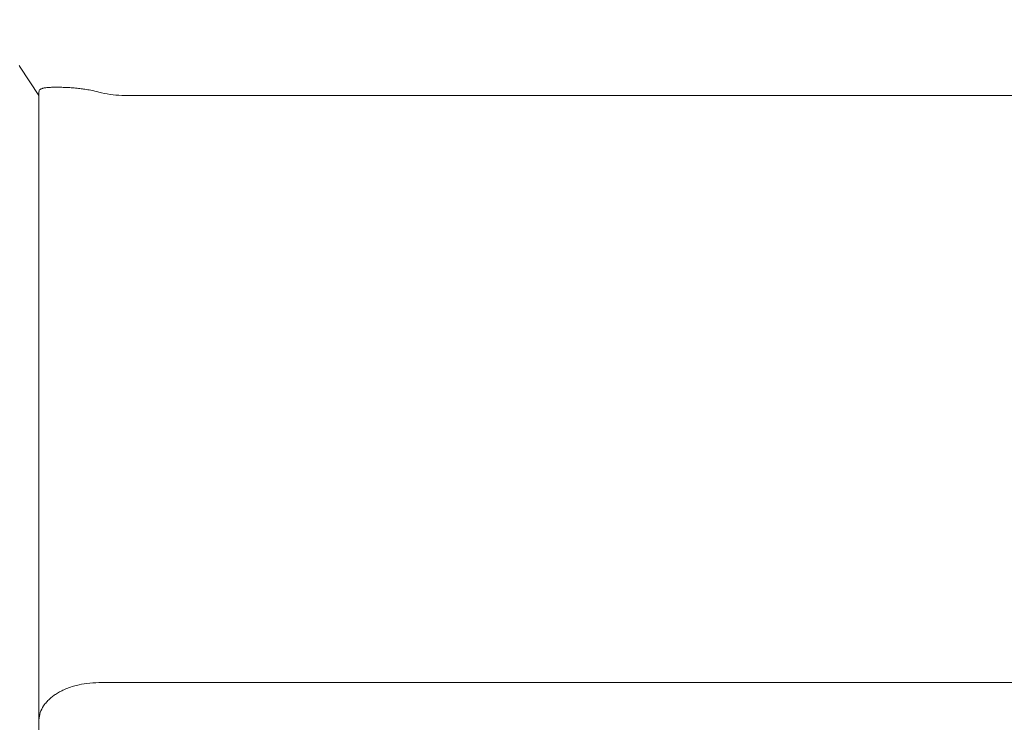
# Model space of a CAD drawing. Units: millimetres. Extents: x -2896 to 15017, y 4102 to 12158.
# Drawn here: x -1383 to -1333, y 6553 to 6588 of the extents above; entities that cross this region are included whole.
import ezdxf

# ---------------------------------------------------------------- set-up
doc = ezdxf.new("R2010")
doc.units = ezdxf.units.MM
doc.layers.add('1', color=7, linetype='Continuous')
doc.styles.get("Standard").update_dxf_attribs({"font": 'MSJH.ttf'})
doc.dimstyles.get("Standard").update_dxf_attribs({"dimtxt": 15, "dimasz": 15, "dimexe": 0, "dimexo": 20, "dimgap": 0, "dimtad": 2, "dimtih": 1, "dimtoh": 1, "dimdec": 4, "dimdsep": 46, "dimtxsty": 'Standard', "dimcen": 0.09, "dimadec": 0, "dimazin": 2, "dimtfac": 1, "dimtdec": 4, "dimtofl": 0, "dimtmove": 0, "dimatfit": 3, "dimfxl": 1, "dimtolj": 1, "dimtzin": 0, "dimarcsym": 0})

# ---------------------------------------------------------------- blocks, each defined once
blk = doc.blocks.new('_Open30')
at = {"color": 0, "linetype": 'ByBlock', "lineweight": -2}
for p, q in [((-1, 0.26795), (0, 0)), ((0, 0), (-1, -0.26795)), ((0, 0), (-1, 0))]:
    blk.add_line(p, q, dxfattribs=at)
blk = doc.blocks.new('*D114')
at = {"lineweight": 9, "transparency": 16777216}
for p, q in [((-1190.587, 6714.4), (-1190.587, 5513.176)), ((-1863.087, 6037.4), (-1863.087, 5513.176))]:
    blk.add_line(p, q, dxfattribs=at)
at = {"transparency": 16777216}
for p, q in [((-1807.087, 5521.176), (-1699.589, 5521.176)), ((-1246.587, 5521.176), (-1354.086, 5521.176))]:
    blk.add_line(p, q, dxfattribs=at)
at = {"layer": 'Defpoints', "color": 0, "transparency": 16777216}
for p in [(-1190.587, 6722.4), (-1863.087, 6045.4), (-1190.587, 5521.176)]:
    blk.add_point(p, dxfattribs=at)
at = {"transparency": 16777216, "xscale": 56, "yscale": 56, "zscale": 56, "rotation": 180}
blk.add_blockref('_Open30', (-1863.087, 5521.176), dxfattribs=at)
at = {"transparency": 16777216, "xscale": 56, "yscale": 56, "zscale": 56}
blk.add_blockref('_Open30', (-1190.587, 5521.176), dxfattribs=at)
at = {"color": 2, "lineweight": 9, "transparency": 16777216, "insert": (-1526.837, 5521.176), "char_height": 56, "attachment_point": 5}
blk.add_mtext('672.5±10', dxfattribs=at)

msp = doc.modelspace()

# ---------------------------------------------------------------- linework, layer by layer
at = {"layer": '1', "color": 7, "linetype": 'Continuous', "lineweight": 9}
for p, q in [((-1382.52613, 6585.80885), (-1382.58715, 6585.90037)), ((-1381.58715, 6584.40037), (-1382.52613, 6585.80885)), ((-1381.58715, 6584.40037), (-1381.58715, 6584.56406)), ((-1381.58715, 6553.00759), (-1381.58715, 6584.40037)), ((-1264.2474, 6584.40037), (-1377.4269, 6584.40037)), ((-1378.58715, 6554.90037), (-1263.08715, 6554.90037)), ((-1381.58715, 6552.99561), (-1381.58715, 6553.00759)), ((-1381.58715, 6544.90037), (-1381.58715, 6552.99561))]:
    msp.add_line(p, q, dxfattribs=at)
for points in [[(-1378.58715, 6584.56406), (-1378.98732, 6584.65756), (-1379.28773, 6584.70765), (-1379.40746, 6584.72339), (-1379.53084, 6584.73833), (-1379.67083, 6584.7547), (-1379.82225, 6584.77033), (-1379.97015, 6584.78218), (-1380.11582, 6584.79086), (-1380.24075, 6584.79644), (-1380.36648, 6584.80113), (-1380.50004, 6584.80571), (-1380.63615, 6584.80899), (-1380.75634, 6584.80966), (-1380.87244, 6584.80753), (-1380.96143, 6584.80363), (-1381.05199, 6584.79843), (-1381.14936, 6584.7922), (-1381.24849, 6584.78335), (-1381.32285, 6584.77289), (-1381.39185, 6584.75612), (-1381.43425, 6584.74016), (-1381.47354, 6584.72256), (-1381.50501, 6584.70745), (-1381.53393, 6584.68986), (-1381.57157, 6584.64631), (-1381.58715, 6584.56406)], [(-1377.4269, 6584.40037), (-1378.0138, 6584.44702), (-1378.58715, 6584.56406)], [(-1381.58715, 6553.00759), (-1381.52041, 6553.4024), (-1381.35449, 6553.73405), (-1381.21363, 6553.91651), (-1381.05574, 6554.07701), (-1380.88698, 6554.21773), (-1380.7131, 6554.33881), (-1380.5039, 6554.45949), (-1380.27391, 6554.56923), (-1379.99714, 6554.67687), (-1379.70539, 6554.76467), (-1379.17758, 6554.86497), (-1378.58715, 6554.90037)], [(-1381.58715, 6552.99561), (-1381.58716, 6553.0016), (-1381.58715, 6553.00759)], [(-1381.58715, 6553.00759), (-1381.58715, 6553.00759), (-1381.58715, 6553.00759)], [(-1381.58715, 6552.99561), (-1381.58715, 6552.99561), (-1381.58715, 6552.99561)]]:
    msp.add_spline(points, degree=3, dxfattribs=at)

# ---------------------------------------------------------------- dimensions: what is measured, and where the dimension line sits
at = {"color": 1, "lineweight": 9}
dim = msp.add_linear_dim(base=(-1190.58715, 5521.1761), p1=(-1863.08715, 6045.40038), p2=(-1190.58715, 6722.40038), dimstyle='Standard', override={"dimscale": 8, "dimtxt": 7, "dimasz": 7, "dimexe": 1, "dimexo": 1, "dimgap": 1.5, "dimtad": 0, "dimdec": 2, "dimblk": 'Open30', "dimcen": 0, "dimclrd": 256, "dimclre": 256, "dimclrt": 2, "dimtol": 1, "dimlim": 0, "dimtp": 10, "dimtm": 10, "dimtfac": 1, "dimtdec": 2, "dimtofl": 1, "dimtmove": 1, "dimatfit": 2, "dimldrblk": 'Open30', "dimfxl": 0.18, "dimtolj": 0, "dimtzin": 8, "dimlwd": 65535, "dimlwe": 9}, dxfattribs=at)
dim.commit()
dim.dimension.update_dxf_attribs({"geometry": '*D114', "text_midpoint": (-1526.83715, 5521.1761)})

doc.saveas('drawing.dxf')
